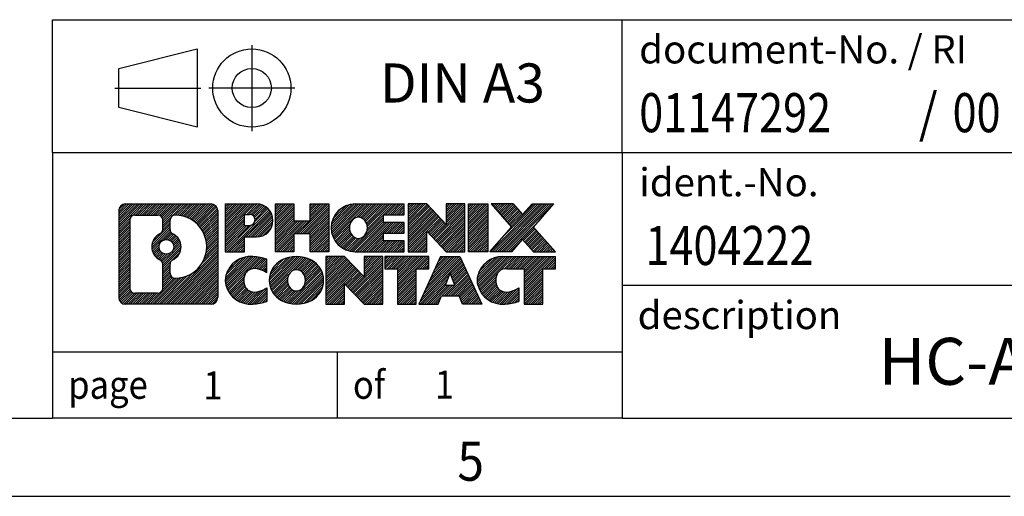
# Model space of a CAD drawing. Units: millimetres. Extents: x -1170 to -750, y -1207 to -910.
# Drawn here: x -887 to -824, y -1207 to -1176 of the extents above; entities that cross this region are included whole.
import ezdxf

# ---------------------------------------------------------------- set-up
doc = ezdxf.new("R2010")
doc.units = ezdxf.units.MM
doc.linetypes.add('DOT_CENTER', pattern=[14, 12, -1, 0, -1])
doc.linetypes.add('PHANTOM', pattern=[13, 10, -1, 0, -1, 0, -1])
doc.layers.add('1', color=7, linetype='Continuous')
doc.styles.add('CONVERTER_11', font='txt.shx', dxfattribs={"width": 0.9})
doc.styles.add('CONVERTER_12', font='txt.shx', dxfattribs={"width": 0.81})
doc.styles.add('CONVERTER_14', font='txt.shx', dxfattribs={"width": 0.855})
pattern_1 = [(45, (62.7811309658083, -72.3161373035813), (-0.1414213562373095, 0), [])]

# ---------------------------------------------------------------- blocks, each defined once
blk = doc.blocks.new('_rahmen', base_point=(-755.4914835318837, -1206.779793673025))
at = {"layer": '1', "linetype": 'Continuous'}
h = blk.add_hatch(dxfattribs=at)
h.set_pattern_fill('CUSTOM20', color=2, scale=0.1, angle=45, pattern_type=2)
h.set_pattern_definition(pattern_1)
edge = h.paths.add_edge_path()
edge.add_line((-874.4778318505876, -1188.497538288426), (-874.4778318505876, -1194.062049057626))
edge.add_arc((-874.9020764659714, -1194.062049057626), 0.4242446153830315, 270, 360, ccw=False)
edge.add_line((-874.9020764659714, -1194.486293673009), (-880.3753885566883, -1194.486293673009))
edge.add_arc((-880.3753885566883, -1194.062049057626), 0.4242446153828041, 180, 270, ccw=False)
edge.add_line((-880.7996331720711, -1194.062049057626), (-880.7996331720711, -1188.497538288426))
edge.add_arc((-880.3753885566883, -1188.497538288426), 0.4242446153841684, 90, 180, ccw=False)
edge.add_line((-880.3753885566883, -1188.073293673042), (-874.9020764659714, -1188.073293673042))
edge.add_arc((-874.9020764659714, -1188.497538288426), 0.4242446153838273, 0, 90, ccw=False)
edge = h.paths.add_edge_path(flags=16)
edge.add_arc((-879.7814938799418, -1193.458021194376), 0.3157169230756836, 180, 270)
edge.add_line((-879.7814938799418, -1193.773738117452), (-878.3056606189323, -1193.773738117452))
edge.add_arc((-878.3056606189323, -1193.458021194376), 0.3157169230760246, 270, 360)
edge.add_line((-877.9899436958556, -1193.458021194376), (-877.9899436958556, -1191.927250262844))
edge.add_arc((-878.3056606189323, -1191.927250262844), 0.3157169230767067, 0, 64.80558935145478)
edge.add_arc((-877.7830761713573, -1190.816420516781), 0.9118975235569354, 115.19441064854229, 244.80558935149412, ccw=False)
edge.add_arc((-878.3056606189323, -1189.705590770719), 0.3157169230765287, 295.1944106485277, 360)
edge.add_line((-877.9899436958556, -1189.705590770719), (-877.9899436958556, -1189.101566151658))
edge.add_arc((-878.3056606189323, -1189.101566151658), 0.3157169230767067, 0, 90)
edge.add_line((-878.3056606189323, -1188.785849228582), (-879.7814938799418, -1188.785849228582))
edge.add_arc((-879.7814938799418, -1189.101566151658), 0.3157169230760246, 90, 180)
edge.add_line((-880.0972108030174, -1189.101566151658), (-880.0972108030174, -1193.458021194376))
edge = h.paths.add_edge_path(flags=16)
edge.add_arc((-877.20594519341, -1191.92556211675), 0.3157169230768018, 115.3740086783344, 180)
edge.add_line((-877.5216621164868, -1191.92556211675), (-877.5216621164868, -1192.507413523445))
edge.add_arc((-877.20594519341, -1192.507413523445), 0.3157169230768204, 180, 269.8110329574179)
edge.add_arc((-877.2003290581, -1190.804578575875), 2.018561131934062, 269.8110329575811, 450.188967042419)
edge.add_arc((-877.20594519341, -1189.101743628307), 0.3157169230771517, 90.18896704258138, 180)
edge.add_line((-877.5216621164868, -1189.101743628307), (-877.5216621164868, -1189.707278916813))
edge.add_arc((-877.20594519341, -1189.707278916813), 0.3157169230768204, 180, 244.6259913216833)
edge.add_arc((-877.731987891498, -1190.816420516781), 0.9118481501447658, -64.62599132182868, 64.62599132179201, ccw=False)
edge = h.paths.add_edge_path(flags=16)
edge.add_arc((-877.7558029061707, -1190.816420516781), 0.4709789327785074, 0, 360)
h = blk.add_hatch(dxfattribs=at)
h.set_pattern_fill('CUSTOM21', color=2, scale=0.1, angle=45, pattern_type=2)
h.set_pattern_definition(pattern_1)
edge = h.paths.add_edge_path()
edge.add_line((-874.4778318505876, -1188.497538288426), (-874.4778318505876, -1194.062049057626))
edge.add_arc((-874.9020764659714, -1194.062049057626), 0.4242446153830315, 270, 360, ccw=False)
edge.add_line((-874.9020764659714, -1194.486293673009), (-880.3753885566883, -1194.486293673009))
edge.add_arc((-880.3753885566883, -1194.062049057626), 0.4242446153828041, 180, 270, ccw=False)
edge.add_line((-880.7996331720711, -1194.062049057626), (-880.7996331720711, -1188.497538288426))
edge.add_arc((-880.3753885566883, -1188.497538288426), 0.4242446153841684, 90, 180, ccw=False)
edge.add_line((-880.3753885566883, -1188.073293673042), (-874.9020764659714, -1188.073293673042))
edge.add_arc((-874.9020764659714, -1188.497538288426), 0.4242446153838273, 0, 90, ccw=False)
edge = h.paths.add_edge_path(flags=16)
edge.add_arc((-879.7814938799418, -1193.458021194376), 0.3157169230756836, 180, 270)
edge.add_line((-879.7814938799418, -1193.773738117452), (-878.3056606189323, -1193.773738117452))
edge.add_arc((-878.3056606189323, -1193.458021194376), 0.3157169230760246, 270, 360)
edge.add_line((-877.9899436958556, -1193.458021194376), (-877.9899436958556, -1191.927250262844))
edge.add_arc((-878.3056606189323, -1191.927250262844), 0.3157169230767067, 0, 64.80558935145478)
edge.add_arc((-877.7830761713573, -1190.816420516781), 0.9118975235569354, 115.19441064854229, 244.80558935149412, ccw=False)
edge.add_arc((-878.3056606189323, -1189.705590770719), 0.3157169230765287, 295.1944106485277, 360)
edge.add_line((-877.9899436958556, -1189.705590770719), (-877.9899436958556, -1189.101566151658))
edge.add_arc((-878.3056606189323, -1189.101566151658), 0.3157169230767067, 0, 90)
edge.add_line((-878.3056606189323, -1188.785849228582), (-879.7814938799418, -1188.785849228582))
edge.add_arc((-879.7814938799418, -1189.101566151658), 0.3157169230760246, 90, 180)
edge.add_line((-880.0972108030174, -1189.101566151658), (-880.0972108030174, -1193.458021194376))
edge = h.paths.add_edge_path(flags=16)
edge.add_arc((-877.20594519341, -1191.92556211675), 0.3157169230768018, 115.3740086783344, 180)
edge.add_line((-877.5216621164868, -1191.92556211675), (-877.5216621164868, -1192.507413523445))
edge.add_arc((-877.20594519341, -1192.507413523445), 0.3157169230768204, 180, 269.8110329574179)
edge.add_arc((-877.2003290581, -1190.804578575875), 2.018561131934062, 269.8110329575811, 450.188967042419)
edge.add_arc((-877.20594519341, -1189.101743628307), 0.3157169230771517, 90.18896704258138, 180)
edge.add_line((-877.5216621164868, -1189.101743628307), (-877.5216621164868, -1189.707278916813))
edge.add_arc((-877.20594519341, -1189.707278916813), 0.3157169230768204, 180, 244.6259913216833)
edge.add_arc((-877.731987891498, -1190.816420516781), 0.9118481501447658, -64.62599132182868, 64.62599132179201, ccw=False)
edge = h.paths.add_edge_path(flags=16)
edge.add_arc((-877.7558029061707, -1190.816420516781), 0.4709789327785074, 0, 360)
h = blk.add_hatch(dxfattribs=at)
h.set_pattern_fill('CUSTOM14', color=2, scale=0.1, angle=45, pattern_type=2)
h.set_pattern_definition(pattern_1)
edge = h.paths.add_edge_path()
edge.add_line((-872.0014427716864, -1190.184024955691), (-872.7602103594668, -1190.184024955691))
edge.add_line((-872.7602103594668, -1190.184024955691), (-872.7602103594668, -1191.127103196835))
edge.add_line((-872.7602103594668, -1191.127103196835), (-874.0007147697207, -1191.127103196835))
edge.add_line((-874.0007147697207, -1191.127103196835), (-874.0007147697207, -1188.073293673024))
edge.add_line((-874.0007147697207, -1188.073293673024), (-872.0014427716864, -1188.073293673024))
edge.add_arc((-872.0014427716864, -1189.128659314357), 1.055365641333992, -90, 90, ccw=False)
edge = h.paths.add_edge_path(flags=16)
edge.add_arc((-872.4429152979247, -1189.089263343135), 0.3528638246709761, 270, 450)
edge.add_line((-872.4429152979247, -1188.736399518464), (-872.7602103594668, -1188.736399518464))
edge.add_line((-872.7602103594668, -1188.736399518464), (-872.7602103594668, -1189.442127167806))
edge.add_line((-872.7602103594668, -1189.442127167806), (-872.4429152979247, -1189.442127167806))
h = blk.add_hatch(dxfattribs=at)
h.set_pattern_fill('CUSTOM15', color=2, scale=0.1, angle=45, pattern_type=2)
h.set_pattern_definition(pattern_1)
edge = h.paths.add_edge_path()
edge.add_line((-872.0014427716864, -1190.184024955691), (-872.7602103594668, -1190.184024955691))
edge.add_line((-872.7602103594668, -1190.184024955691), (-872.7602103594668, -1191.127103196835))
edge.add_line((-872.7602103594668, -1191.127103196835), (-874.0007147697207, -1191.127103196835))
edge.add_line((-874.0007147697207, -1191.127103196835), (-874.0007147697207, -1188.073293673024))
edge.add_line((-874.0007147697207, -1188.073293673024), (-872.0014427716864, -1188.073293673024))
edge.add_arc((-872.0014427716864, -1189.128659314357), 1.055365641333992, -90, 90, ccw=False)
edge = h.paths.add_edge_path(flags=16)
edge.add_arc((-872.4429152979247, -1189.089263343135), 0.3528638246709761, 270, 450)
edge.add_line((-872.4429152979247, -1188.736399518464), (-872.7602103594668, -1188.736399518464))
edge.add_line((-872.7602103594668, -1188.736399518464), (-872.7602103594668, -1189.442127167806))
edge.add_line((-872.7602103594668, -1189.442127167806), (-872.4429152979247, -1189.442127167806))
h = blk.add_hatch(dxfattribs=at)
h.set_pattern_fill('CUSTOM0', color=2, scale=0.1, angle=45, pattern_type=2)
h.set_pattern_definition(pattern_1)
h.paths.add_polyline_path([(-867.3687873456726, -1191.127103196835), (-868.561580047839, -1191.127103196835), (-868.561580047839, -1189.992831087991), (-869.6112376257464, -1189.992831087991), (-869.6112376257464, -1191.127103196835), (-870.804030327913, -1191.127103196835), (-870.804030327913, -1188.073293673024), (-869.6112376257464, -1188.073293673024), (-869.6112376257464, -1189.142127006358), (-868.561580047839, -1189.142127006358), (-868.561580047839, -1188.073293673024), (-867.3687873456726, -1188.073293673024)])
h = blk.add_hatch(dxfattribs=at)
h.set_pattern_fill('CUSTOM1', color=2, scale=0.1, angle=45, pattern_type=2)
h.set_pattern_definition(pattern_1)
h.paths.add_polyline_path([(-867.3687873456726, -1191.127103196835), (-868.561580047839, -1191.127103196835), (-868.561580047839, -1189.992831087991), (-869.6112376257464, -1189.992831087991), (-869.6112376257464, -1191.127103196835), (-870.804030327913, -1191.127103196835), (-870.804030327913, -1188.073293673024), (-869.6112376257464, -1188.073293673024), (-869.6112376257464, -1189.142127006358), (-868.561580047839, -1189.142127006358), (-868.561580047839, -1188.073293673024), (-867.3687873456726, -1188.073293673024)])
h = blk.add_hatch(dxfattribs=at)
h.set_pattern_fill('CUSTOM18', color=2, scale=0.1, angle=45, pattern_type=2)
h.set_pattern_definition(pattern_1)
edge = h.paths.add_edge_path()
edge.add_line((-862.549904828918, -1188.771307278467), (-863.8858326553457, -1188.771307278467))
edge.add_line((-863.8858326553457, -1188.771307278467), (-863.8858326553457, -1189.251191632208))
edge.add_line((-863.8858326553457, -1189.251191632208), (-862.549904828918, -1189.251191632208))
edge.add_line((-862.549904828918, -1189.251191632208), (-862.549904828918, -1189.949205237651))
edge.add_line((-862.549904828918, -1189.949205237651), (-863.8858326553457, -1189.949205237651))
edge.add_line((-863.8858326553457, -1189.949205237651), (-863.8858326553457, -1190.429089591392))
edge.add_line((-863.8858326553457, -1190.429089591392), (-862.549904828918, -1190.429089591392))
edge.add_line((-862.549904828918, -1190.429089591392), (-862.549904828918, -1191.127103196835))
edge.add_line((-862.549904828918, -1191.127103196835), (-865.700224552699, -1191.127103196835))
edge.add_arc((-865.700224552699, -1189.60019843493), 1.526904761906053, 90, 270, ccw=False)
edge.add_line((-865.700224552699, -1188.073293673024), (-862.549904828918, -1188.073293673024))
edge.add_line((-862.549904828918, -1188.073293673024), (-862.549904828918, -1188.771307278467))
edge = h.paths.add_edge_path(flags=16)
edge.add_arc((-865.4839525425338, -1189.443467256809), 0.5179085730131915, 38.12041979711647, 141.8795802028913)
edge.add_arc((-865.2842125061875, -1189.60019843493), 0.7717997786797746, 141.879580202841, 218.1204197970926)
edge.add_arc((-865.4839525425338, -1189.75692961305), 0.5179085730131405, 218.1204197970889, 321.8795802029033)
edge.add_arc((-865.6836925788799, -1189.60019843493), 0.7717997786788939, 321.879580202897, 398.1204197971695)
h = blk.add_hatch(dxfattribs=at)
h.set_pattern_fill('CUSTOM19', color=2, scale=0.1, angle=45, pattern_type=2)
h.set_pattern_definition(pattern_1)
edge = h.paths.add_edge_path()
edge.add_line((-862.549904828918, -1188.771307278467), (-863.8858326553457, -1188.771307278467))
edge.add_line((-863.8858326553457, -1188.771307278467), (-863.8858326553457, -1189.251191632208))
edge.add_line((-863.8858326553457, -1189.251191632208), (-862.549904828918, -1189.251191632208))
edge.add_line((-862.549904828918, -1189.251191632208), (-862.549904828918, -1189.949205237651))
edge.add_line((-862.549904828918, -1189.949205237651), (-863.8858326553457, -1189.949205237651))
edge.add_line((-863.8858326553457, -1189.949205237651), (-863.8858326553457, -1190.429089591392))
edge.add_line((-863.8858326553457, -1190.429089591392), (-862.549904828918, -1190.429089591392))
edge.add_line((-862.549904828918, -1190.429089591392), (-862.549904828918, -1191.127103196835))
edge.add_line((-862.549904828918, -1191.127103196835), (-865.700224552699, -1191.127103196835))
edge.add_arc((-865.700224552699, -1189.60019843493), 1.526904761906053, 90, 270, ccw=False)
edge.add_line((-865.700224552699, -1188.073293673024), (-862.549904828918, -1188.073293673024))
edge.add_line((-862.549904828918, -1188.073293673024), (-862.549904828918, -1188.771307278467))
edge = h.paths.add_edge_path(flags=16)
edge.add_arc((-865.4839525425338, -1189.443467256809), 0.5179085730131915, 38.12041979711647, 141.8795802028913)
edge.add_arc((-865.2842125061875, -1189.60019843493), 0.7717997786797746, 141.879580202841, 218.1204197970926)
edge.add_arc((-865.4839525425338, -1189.75692961305), 0.5179085730131405, 218.1204197970889, 321.8795802029033)
edge.add_arc((-865.6836925788799, -1189.60019843493), 0.7717997786788939, 321.879580202897, 398.1204197971695)
h = blk.add_hatch(dxfattribs=at)
h.set_pattern_fill('CUSTOM4', color=2, scale=0.1, angle=45, pattern_type=2)
h.set_pattern_definition(pattern_1)
h.paths.add_polyline_path([(-859.8780491760646, -1189.382069183229), (-861.1185535863186, -1188.073293673024), (-862.3113462884851, -1188.073293673024), (-862.3113462884851, -1191.127103196835), (-861.1185535863186, -1191.127103196835), (-861.1185535863186, -1189.81832768663), (-859.8780491760646, -1191.127103196835), (-858.6852564738979, -1191.127103196835), (-858.6852564738979, -1188.073293673024), (-859.8780491760646, -1188.073293673024)])
h = blk.add_hatch(dxfattribs=at)
h.set_pattern_fill('CUSTOM5', color=2, scale=0.1, angle=45, pattern_type=2)
h.set_pattern_definition(pattern_1)
h.paths.add_polyline_path([(-859.8780491760646, -1189.382069183229), (-861.1185535863186, -1188.073293673024), (-862.3113462884851, -1188.073293673024), (-862.3113462884851, -1191.127103196835), (-861.1185535863186, -1191.127103196835), (-861.1185535863186, -1189.81832768663), (-859.8780491760646, -1191.127103196835), (-858.6852564738979, -1191.127103196835), (-858.6852564738979, -1188.073293673024), (-859.8780491760646, -1188.073293673024)])
h = blk.add_hatch(dxfattribs=at)
h.set_pattern_fill('CUSTOM10', color=2, scale=0.1, angle=45, pattern_type=2)
h.set_pattern_definition(pattern_1)
h.paths.add_polyline_path([(-857.2061935232111, -1191.127103196835), (-858.4466979334641, -1191.127103196835), (-858.4466979334641, -1188.073293673024), (-857.2061935232111, -1188.073293673024)])
h = blk.add_hatch(dxfattribs=at)
h.set_pattern_fill('CUSTOM11', color=2, scale=0.1, angle=45, pattern_type=2)
h.set_pattern_definition(pattern_1)
h.paths.add_polyline_path([(-857.2061935232111, -1191.127103196835), (-858.4466979334641, -1191.127103196835), (-858.4466979334641, -1188.073293673024), (-857.2061935232111, -1188.073293673024)])
h = blk.add_hatch(dxfattribs=at)
h.set_pattern_fill('CUSTOM12', color=2, scale=0.1, angle=45, pattern_type=2)
h.set_pattern_definition(pattern_1)
h.paths.add_polyline_path([(-852.9837073575403, -1188.073293673024), (-854.2862369883069, -1189.54624420306), (-852.8882839413666, -1191.127103196835), (-854.2910081591149, -1191.127103196835), (-854.9875990971804, -1190.339371411541), (-855.6841900352462, -1191.127103196835), (-857.0869142529942, -1191.127103196835), (-855.6889612060539, -1189.54624420306), (-856.9914908368214, -1188.073293673024), (-855.5887666190722, -1188.073293673024), (-854.9875990971804, -1188.753116994579), (-854.3864315752876, -1188.073293673024)])
h = blk.add_hatch(dxfattribs=at)
h.set_pattern_fill('CUSTOM13', color=2, scale=0.1, angle=45, pattern_type=2)
h.set_pattern_definition(pattern_1)
h.paths.add_polyline_path([(-852.9837073575403, -1188.073293673024), (-854.2862369883069, -1189.54624420306), (-852.8882839413666, -1191.127103196835), (-854.2910081591149, -1191.127103196835), (-854.9875990971804, -1190.339371411541), (-855.6841900352462, -1191.127103196835), (-857.0869142529942, -1191.127103196835), (-855.6889612060539, -1189.54624420306), (-856.9914908368214, -1188.073293673024), (-855.5887666190722, -1188.073293673024), (-854.9875990971804, -1188.753116994579), (-854.3864315752876, -1188.073293673024)])
h = blk.add_hatch(dxfattribs=at)
h.set_pattern_fill('CUSTOM24', color=2, scale=0.1, angle=45, pattern_type=2)
h.set_pattern_definition(pattern_1)
edge = h.paths.add_edge_path()
edge.add_arc((-872.3759309392481, -1193.072179273139), 1.639695123941346, 84.84185523036899, 164.9381082228913)
edge.add_arc((-872.795058782711, -1192.959388911104), 1.205656168390927, 164.9381082228846, 195.0618917770632)
edge.add_arc((-872.3759309392481, -1192.846598549069), 1.639695123939357, 195.0618917770703, 275.1581447696346)
edge.add_arc((-872.664787033984, -1189.646707965847), 4.852596863498839, 275.1581447696232, 285.9799912583526)
edge.add_line((-871.3288591168662, -1194.311790271648), (-871.3288591168662, -1193.439273264845))
edge.add_arc((-872.5069141588913, -1191.548922545695), 2.227384008972647, 288.4480761181374, 301.9309089499615, ccw=False)
edge.add_arc((-872.0887464252303, -1192.802468321732), 0.9059297849846808, 246.6277221118606, 288.44807611815565, ccw=False)
edge.add_arc((-872.2451864579324, -1193.164460340443), 0.5115800601945569, 208.5214732576381, 246.6277221117773, ccw=False)
edge.add_arc((-871.867829199852, -1192.959388911104), 0.9410597353335216, 151.4785267422442, 208.521473257695, ccw=False)
edge.add_arc((-872.2451864579324, -1192.754317481765), 0.5115800601951536, 113.37227788818231, 151.4785267422724, ccw=False)
edge.add_arc((-872.0887464252303, -1193.116309500475), 0.9059297849847118, 71.5519238818444, 113.3722778881394, ccw=False)
edge.add_arc((-872.5069141588913, -1194.369855276512), 2.227384008973766, 58.06909105003848, 71.55192388186259, ccw=False)
edge.add_line((-871.3288591168662, -1192.479504557362), (-871.3288591168662, -1191.606987550559))
edge.add_arc((-872.664787033984, -1196.27206985636), 4.852596863498158, 74.02000874164733, 84.84185523037705)
h = blk.add_hatch(dxfattribs=at)
h.set_pattern_fill('CUSTOM25', color=2, scale=0.1, angle=45, pattern_type=2)
h.set_pattern_definition(pattern_1)
edge = h.paths.add_edge_path()
edge.add_arc((-872.3759309392481, -1193.072179273139), 1.639695123941346, 84.84185523036899, 164.9381082228913)
edge.add_arc((-872.795058782711, -1192.959388911104), 1.205656168390927, 164.9381082228846, 195.0618917770632)
edge.add_arc((-872.3759309392481, -1192.846598549069), 1.639695123939357, 195.0618917770703, 275.1581447696346)
edge.add_arc((-872.664787033984, -1189.646707965847), 4.852596863498839, 275.1581447696232, 285.9799912583526)
edge.add_line((-871.3288591168662, -1194.311790271648), (-871.3288591168662, -1193.439273264845))
edge.add_arc((-872.5069141588913, -1191.548922545695), 2.227384008972647, 288.4480761181374, 301.9309089499615, ccw=False)
edge.add_arc((-872.0887464252303, -1192.802468321732), 0.9059297849846808, 246.6277221118606, 288.44807611815565, ccw=False)
edge.add_arc((-872.2451864579324, -1193.164460340443), 0.5115800601945569, 208.5214732576381, 246.6277221117773, ccw=False)
edge.add_arc((-871.867829199852, -1192.959388911104), 0.9410597353335216, 151.4785267422442, 208.521473257695, ccw=False)
edge.add_arc((-872.2451864579324, -1192.754317481765), 0.5115800601951536, 113.37227788818231, 151.4785267422724, ccw=False)
edge.add_arc((-872.0887464252303, -1193.116309500475), 0.9059297849847118, 71.5519238818444, 113.3722778881394, ccw=False)
edge.add_arc((-872.5069141588913, -1194.369855276512), 2.227384008973766, 58.06909105003848, 71.55192388186259, ccw=False)
edge.add_line((-871.3288591168662, -1192.479504557362), (-871.3288591168662, -1191.606987550559))
edge.add_arc((-872.664787033984, -1196.27206985636), 4.852596863498158, 74.02000874164733, 84.84185523037705)
h = blk.add_hatch(dxfattribs=at)
h.set_pattern_fill('CUSTOM16', color=2, scale=0.1, angle=45, pattern_type=2)
h.set_pattern_definition(pattern_1)
edge = h.paths.add_edge_path()
edge.add_arc((-869.4449000233272, -1193.497963921407), 2.065479772209248, 62.45185182431621, 117.5481481756586)
edge.add_arc((-869.7258399151606, -1192.959388911104), 1.458034083651995, 117.5481481756546, 242.4518518243247)
edge.add_arc((-869.4449000233272, -1192.420813900801), 2.065479772207767, 242.4518518243267, 297.5481481756984)
edge.add_arc((-869.163960131494, -1192.959388911104), 1.458034083651513, 297.5481481757149, 422.4518518243058)
edge = h.paths.add_edge_path(flags=16)
edge.add_arc((-869.6446400596736, -1192.959388911104), 0.7717997786795957, 321.8795802028306, 398.1204197971695)
edge.add_arc((-869.4449000233272, -1192.802657732983), 0.5179085730130126, 38.120419797132, 141.8795802028913)
edge.add_arc((-869.2451599869812, -1192.959388911104), 0.7717997786795957, 141.8795802028306, 218.1204197971694)
edge.add_arc((-869.4449000233272, -1193.116120089224), 0.5179085730138424, 218.1204197971879, 321.8795802027889)
h = blk.add_hatch(dxfattribs=at)
h.set_pattern_fill('CUSTOM17', color=2, scale=0.1, angle=45, pattern_type=2)
h.set_pattern_definition(pattern_1)
edge = h.paths.add_edge_path()
edge.add_arc((-869.4449000233272, -1193.497963921407), 2.065479772209248, 62.45185182431621, 117.5481481756586)
edge.add_arc((-869.7258399151606, -1192.959388911104), 1.458034083651995, 117.5481481756546, 242.4518518243247)
edge.add_arc((-869.4449000233272, -1192.420813900801), 2.065479772207767, 242.4518518243267, 297.5481481756984)
edge.add_arc((-869.163960131494, -1192.959388911104), 1.458034083651513, 297.5481481757149, 422.4518518243058)
edge = h.paths.add_edge_path(flags=16)
edge.add_arc((-869.6446400596736, -1192.959388911104), 0.7717997786795957, 321.8795802028306, 398.1204197971695)
edge.add_arc((-869.4449000233272, -1192.802657732983), 0.5179085730130126, 38.120419797132, 141.8795802028913)
edge.add_arc((-869.2451599869812, -1192.959388911104), 0.7717997786795957, 141.8795802028306, 218.1204197971694)
edge.add_arc((-869.4449000233272, -1193.116120089224), 0.5179085730138424, 218.1204197971879, 321.8795802027889)
h = blk.add_hatch(dxfattribs=at)
h.set_pattern_fill('CUSTOM2', color=2, scale=0.1, angle=45, pattern_type=2)
h.set_pattern_definition(pattern_1)
h.paths.add_polyline_path([(-865.1264879964842, -1192.741259659403), (-866.3669924067372, -1191.432484149198), (-867.5597851089047, -1191.432484149198), (-867.5597851089047, -1194.486293673009), (-866.3669924067372, -1194.486293673009), (-866.3669924067372, -1193.177518162805), (-865.1264879964842, -1194.486293673009), (-863.9336952943179, -1194.486293673009), (-863.9336952943179, -1191.432484149198), (-865.1264879964842, -1191.432484149198)])
h = blk.add_hatch(dxfattribs=at)
h.set_pattern_fill('CUSTOM3', color=2, scale=0.1, angle=45, pattern_type=2)
h.set_pattern_definition(pattern_1)
h.paths.add_polyline_path([(-865.1264879964842, -1192.741259659403), (-866.3669924067372, -1191.432484149198), (-867.5597851089047, -1191.432484149198), (-867.5597851089047, -1194.486293673009), (-866.3669924067372, -1194.486293673009), (-866.3669924067372, -1193.177518162805), (-865.1264879964842, -1194.486293673009), (-863.9336952943179, -1194.486293673009), (-863.9336952943179, -1191.432484149198), (-865.1264879964842, -1191.432484149198)])
h = blk.add_hatch(dxfattribs=at)
h.set_pattern_fill('CUSTOM6', color=2, scale=0.1, angle=45, pattern_type=2)
h.set_pattern_definition(pattern_1)
h.paths.add_polyline_path([(-860.975569392944, -1191.432484149198), (-863.7905601700577, -1191.432484149198), (-863.7905601700577, -1192.217749455322), (-862.9794611325831, -1192.217749455322), (-862.9794611325831, -1194.486293673009), (-861.7866684304166, -1194.486293673009), (-861.7866684304166, -1192.217749455322), (-860.975569392944, -1192.217749455322)])
h = blk.add_hatch(dxfattribs=at)
h.set_pattern_fill('CUSTOM7', color=2, scale=0.1, angle=45, pattern_type=2)
h.set_pattern_definition(pattern_1)
h.paths.add_polyline_path([(-860.975569392944, -1191.432484149198), (-863.7905601700577, -1191.432484149198), (-863.7905601700577, -1192.217749455322), (-862.9794611325831, -1192.217749455322), (-862.9794611325831, -1194.486293673009), (-861.7866684304166, -1194.486293673009), (-861.7866684304166, -1192.217749455322), (-860.975569392944, -1192.217749455322)])
h = blk.add_hatch(dxfattribs=at)
h.set_pattern_fill('CUSTOM8', color=2, scale=0.1, angle=45, pattern_type=2)
h.set_pattern_definition(pattern_1)
h.paths.add_polyline_path([(-858.837141936997, -1194.486293673009), (-859.0486219904728, -1193.945333128791), (-860.1810635671468, -1193.945333128791), (-860.3925436206225, -1194.486293673009), (-861.6330480308754, -1194.486293673009), (-860.2350949839363, -1191.432484149198), (-858.9945905736834, -1191.432484149198), (-857.5966375267432, -1194.486293673009)])
h.paths.add_polyline_path([(-859.9150080160016, -1193.264769863485), (-859.6148427788094, -1192.496954897498), (-859.3146775416192, -1193.264769863485)], flags=16)
h = blk.add_hatch(dxfattribs=at)
h.set_pattern_fill('CUSTOM9', color=2, scale=0.1, angle=45, pattern_type=2)
h.set_pattern_definition(pattern_1)
h.paths.add_polyline_path([(-858.837141936997, -1194.486293673009), (-859.0486219904728, -1193.945333128791), (-860.1810635671468, -1193.945333128791), (-860.3925436206225, -1194.486293673009), (-861.6330480308754, -1194.486293673009), (-860.2350949839363, -1191.432484149198), (-858.9945905736834, -1191.432484149198), (-857.5966375267432, -1194.486293673009)])
h.paths.add_polyline_path([(-859.9150080160016, -1193.264769863485), (-859.6148427788094, -1192.496954897498), (-859.3146775416192, -1193.264769863485)], flags=16)
h = blk.add_hatch(dxfattribs=at)
h.set_pattern_fill('CUSTOM22', color=2, scale=0.1, angle=45, pattern_type=2)
h.set_pattern_definition(pattern_1)
edge = h.paths.add_edge_path()
edge.add_line((-852.8882839413666, -1192.217749455322), (-853.69938297884, -1192.217749455322))
edge.add_line((-853.69938297884, -1192.217749455322), (-853.69938297884, -1194.486293673009))
edge.add_line((-853.69938297884, -1194.486293673009), (-854.8921756810078, -1194.486293673009))
edge.add_line((-854.8921756810078, -1194.486293673009), (-854.8921756810078, -1192.217749455322))
edge.add_line((-854.8921756810078, -1192.217749455322), (-855.9958149805758, -1192.217749455322))
edge.add_arc((-855.9958149805758, -1193.172272462148), 0.9545230068258661, 90, 109.337143219422)
edge.add_arc((-856.1424849786795, -1192.754317481765), 0.5115800601946194, 109.3371432194738, 151.4785267424451)
edge.add_arc((-855.765127720598, -1192.959388911104), 0.9410597353349766, 151.4785267423711, 208.5214732576775)
edge.add_arc((-856.1424849786795, -1193.164460340443), 0.5115800601959901, 208.5214732576668, 246.627722111789)
edge.add_arc((-855.9860449459763, -1192.802468321732), 0.9059297849850417, 246.6277221118078, 288.4480761180692)
edge.add_arc((-856.4042126796384, -1191.548922545696), 2.227384008972396, 288.4480761181364, 301.9309089499398)
edge.add_line((-855.2261576376144, -1193.439273264846), (-855.2261576376144, -1194.311790271649))
edge.add_arc((-856.5620855547311, -1189.646707965847), 4.852596863498941, 275.1581447696366, 285.9799912583368, ccw=False)
edge.add_arc((-856.2732294599953, -1192.846598549069), 1.639695123940421, 195.0618917771015, 275.15814476967813, ccw=False)
edge.add_arc((-856.6923573034569, -1192.959388911104), 1.205656168392903, 164.9381082229099, 195.0618917770901, ccw=False)
edge.add_arc((-856.2732294599953, -1193.072179273139), 1.63969512394101, 90, 164.9381082228985, ccw=False)
edge.add_line((-856.2732294599953, -1191.432484149198), (-852.8882839413666, -1191.432484149198))
edge.add_line((-852.8882839413666, -1191.432484149198), (-852.8882839413666, -1192.217749455322))
h = blk.add_hatch(dxfattribs=at)
h.set_pattern_fill('CUSTOM23', color=2, scale=0.1, angle=45, pattern_type=2)
h.set_pattern_definition(pattern_1)
edge = h.paths.add_edge_path()
edge.add_line((-852.8882839413666, -1192.217749455322), (-853.69938297884, -1192.217749455322))
edge.add_line((-853.69938297884, -1192.217749455322), (-853.69938297884, -1194.486293673009))
edge.add_line((-853.69938297884, -1194.486293673009), (-854.8921756810078, -1194.486293673009))
edge.add_line((-854.8921756810078, -1194.486293673009), (-854.8921756810078, -1192.217749455322))
edge.add_line((-854.8921756810078, -1192.217749455322), (-855.9958149805758, -1192.217749455322))
edge.add_arc((-855.9958149805758, -1193.172272462148), 0.9545230068258661, 90, 109.337143219422)
edge.add_arc((-856.1424849786795, -1192.754317481765), 0.5115800601946194, 109.3371432194738, 151.4785267424451)
edge.add_arc((-855.765127720598, -1192.959388911104), 0.9410597353349766, 151.4785267423711, 208.5214732576775)
edge.add_arc((-856.1424849786795, -1193.164460340443), 0.5115800601959901, 208.5214732576668, 246.627722111789)
edge.add_arc((-855.9860449459763, -1192.802468321732), 0.9059297849850417, 246.6277221118078, 288.4480761180692)
edge.add_arc((-856.4042126796384, -1191.548922545696), 2.227384008972396, 288.4480761181364, 301.9309089499398)
edge.add_line((-855.2261576376144, -1193.439273264846), (-855.2261576376144, -1194.311790271649))
edge.add_arc((-856.5620855547311, -1189.646707965847), 4.852596863498941, 275.1581447696366, 285.9799912583368, ccw=False)
edge.add_arc((-856.2732294599953, -1192.846598549069), 1.639695123940421, 195.0618917771015, 275.15814476967813, ccw=False)
edge.add_arc((-856.6923573034569, -1192.959388911104), 1.205656168392903, 164.9381082229099, 195.0618917770901, ccw=False)
edge.add_arc((-856.2732294599953, -1193.072179273139), 1.63969512394101, 90, 164.9381082228985, ccw=False)
edge.add_line((-856.2732294599953, -1191.432484149198), (-852.8882839413666, -1191.432484149198))
edge.add_line((-852.8882839413666, -1191.432484149198), (-852.8882839413666, -1192.217749455322))
at = {"color": 2, "linetype": 'Continuous'}
for p, q in [((-880.3753885566883, -1188.073293673042), (-874.9020764659714, -1188.073293673042)), ((-874.0007147697207, -1188.073293673024), (-874.0007147697207, -1191.127103196835)), ((-874.0007147697207, -1188.073293673024), (-872.0014427716864, -1188.073293673024)), ((-870.804030327913, -1188.073293673024), (-869.6112376257464, -1188.073293673024)), ((-870.804030327913, -1188.073293673024), (-870.804030327913, -1191.127103196835)), ((-869.6112376257464, -1188.073293673024), (-869.6112376257464, -1189.142127006358)), ((-868.561580047839, -1188.073293673024), (-867.3687873456726, -1188.073293673024)), ((-868.561580047839, -1189.142127006358), (-868.561580047839, -1188.073293673024)), ((-867.3687873456726, -1188.073293673024), (-867.3687873456726, -1191.127103196835)), ((-865.700224552699, -1188.073293673024), (-862.549904828918, -1188.073293673024)), ((-862.549904828918, -1188.771307278467), (-862.549904828918, -1188.073293673024)), ((-862.3113462884851, -1188.073293673024), (-862.3113462884851, -1191.127103196835)), ((-861.1185535863186, -1188.073293673024), (-862.3113462884851, -1188.073293673024)), ((-859.8780491760646, -1189.382069183229), (-861.1185535863186, -1188.073293673024)), ((-859.8780491760646, -1188.073293673024), (-859.8780491760646, -1189.382069183229)), ((-858.6852564738979, -1188.073293673024), (-859.8780491760646, -1188.073293673024)), ((-858.6852564738979, -1191.127103196835), (-858.6852564738979, -1188.073293673024)), ((-858.4466979334641, -1188.073293673024), (-857.2061935232111, -1188.073293673024)), ((-858.4466979334641, -1191.127103196835), (-858.4466979334641, -1188.073293673024)), ((-857.2061935232111, -1188.073293673024), (-857.2061935232111, -1191.127103196835)), ((-855.5887666190722, -1188.073293673024), (-856.9914908368214, -1188.073293673024)), ((-856.9914908368214, -1188.073293673024), (-855.6889612060539, -1189.54624420306)), ((-855.5887666190722, -1188.073293673024), (-854.9875990971804, -1188.753116994579)), ((-854.9875990971804, -1188.753116994579), (-854.3864315752876, -1188.073293673024)), ((-854.3864315752876, -1188.073293673024), (-852.9837073575403, -1188.073293673024)), ((-854.2862369883069, -1189.54624420306), (-852.9837073575403, -1188.073293673024)), ((-880.7996331720711, -1188.497538288426), (-880.7996331720711, -1194.062049057626)), ((-879.7814938799418, -1188.785849228582), (-878.3056606189323, -1188.785849228582)), ((-874.4778318505876, -1188.497538288426), (-874.4778318505876, -1194.062049057626)), ((-872.7602103594668, -1188.736399518464), (-872.4429152979247, -1188.736399518464)), ((-872.7602103594668, -1189.442127167806), (-872.7602103594668, -1188.736399518464)), ((-863.8858326553457, -1189.251191632208), (-863.8858326553457, -1188.771307278467)), ((-863.8858326553457, -1188.771307278467), (-862.549904828918, -1188.771307278467)), ((-880.0972108030174, -1189.101566151658), (-880.0972108030174, -1193.458021194376)), ((-877.9899436958556, -1189.705590770719), (-877.9899436958556, -1189.101566151658)), ((-877.5216621164868, -1189.707278916813), (-877.5216621164868, -1189.101743628307)), ((-872.7602103594668, -1189.442127167806), (-872.4429152979247, -1189.442127167806)), ((-869.6112376257464, -1189.142127006358), (-868.561580047839, -1189.142127006358)), ((-862.549904828918, -1189.251191632208), (-863.8858326553457, -1189.251191632208)), ((-862.549904828918, -1189.949205237651), (-862.549904828918, -1189.251191632208)), ((-869.6112376257464, -1189.992831087991), (-869.6112376257464, -1191.127103196835)), ((-868.561580047839, -1189.992831087991), (-869.6112376257464, -1189.992831087991)), ((-868.561580047839, -1191.127103196835), (-868.561580047839, -1189.992831087991)), ((-863.8858326553457, -1189.949205237651), (-862.549904828918, -1189.949205237651)), ((-863.8858326553457, -1190.429089591392), (-863.8858326553457, -1189.949205237651)), ((-861.1185535863186, -1191.127103196835), (-861.1185535863186, -1189.81832768663)), ((-861.1185535863186, -1189.81832768663), (-859.8780491760646, -1191.127103196835)), ((-857.0869142529942, -1191.127103196835), (-855.6889612060539, -1189.54624420306)), ((-854.2862369883069, -1189.54624420306), (-852.8882839413666, -1191.127103196835)), ((-872.7602103594668, -1190.184024955691), (-872.0014427716864, -1190.184024955691)), ((-872.7602103594668, -1191.127103196835), (-872.7602103594668, -1190.184024955691)), ((-862.549904828918, -1190.429089591392), (-863.8858326553457, -1190.429089591392)), ((-862.549904828918, -1191.127103196835), (-862.549904828918, -1190.429089591392)), ((-855.6841900352462, -1191.127103196835), (-854.9875990971804, -1190.339371411541)), ((-854.9875990971804, -1190.339371411541), (-854.2910081591149, -1191.127103196835)), ((-874.0007147697207, -1191.127103196835), (-872.7602103594668, -1191.127103196835)), ((-869.6112376257464, -1191.127103196835), (-870.804030327913, -1191.127103196835)), ((-867.3687873456726, -1191.127103196835), (-868.561580047839, -1191.127103196835)), ((-865.700224552699, -1191.127103196835), (-862.549904828918, -1191.127103196835)), ((-862.3113462884851, -1191.127103196835), (-861.1185535863186, -1191.127103196835)), ((-859.8780491760646, -1191.127103196835), (-858.6852564738979, -1191.127103196835)), ((-857.2061935232111, -1191.127103196835), (-858.4466979334641, -1191.127103196835)), ((-855.6841900352462, -1191.127103196835), (-857.0869142529942, -1191.127103196835)), ((-854.2910081591149, -1191.127103196835), (-852.8882839413666, -1191.127103196835)), ((-877.9899436958556, -1193.458021194376), (-877.9899436958556, -1191.927250262844)), ((-877.5216621164868, -1192.507413523445), (-877.5216621164868, -1191.92556211675)), ((-871.3288591168662, -1192.479504557362), (-871.3288591168662, -1191.606987550559)), ((-867.5597851089047, -1191.432484149198), (-867.5597851089047, -1194.486293673009)), ((-866.3669924067372, -1191.432484149198), (-867.5597851089047, -1191.432484149198)), ((-865.1264879964842, -1192.741259659403), (-866.3669924067372, -1191.432484149198)), ((-863.9336952943179, -1191.432484149198), (-865.1264879964842, -1191.432484149198)), ((-865.1264879964842, -1191.432484149198), (-865.1264879964842, -1192.741259659403)), ((-863.9336952943179, -1194.486293673009), (-863.9336952943179, -1191.432484149198)), ((-860.975569392944, -1191.432484149198), (-863.7905601700577, -1191.432484149198)), ((-863.7905601700577, -1191.432484149198), (-863.7905601700577, -1192.217749455322)), ((-860.2350949839363, -1191.432484149198), (-861.6330480308754, -1194.486293673009)), ((-860.975569392944, -1192.217749455322), (-860.975569392944, -1191.432484149198)), ((-860.2350949839363, -1191.432484149198), (-858.9945905736834, -1191.432484149198)), ((-858.9945905736834, -1191.432484149198), (-857.5966375267432, -1194.486293673009)), ((-856.2732294599953, -1191.432484149198), (-852.8882839413666, -1191.432484149198)), ((-852.8882839413666, -1192.217749455322), (-852.8882839413666, -1191.432484149198)), ((-863.7905601700577, -1192.217749455322), (-862.9794611325831, -1192.217749455322)), ((-862.9794611325831, -1192.217749455322), (-862.9794611325831, -1194.486293673009)), ((-861.7866684304166, -1192.217749455322), (-860.975569392944, -1192.217749455322)), ((-861.7866684304166, -1194.486293673009), (-861.7866684304166, -1192.217749455322)), ((-859.9150080160016, -1193.264769863485), (-859.6148427788094, -1192.496954897498)), ((-859.3146775416192, -1193.264769863485), (-859.6148427788094, -1192.496954897498)), ((-855.9958149805758, -1192.217749455322), (-854.8921756810078, -1192.217749455322)), ((-854.8921756810078, -1192.217749455322), (-854.8921756810078, -1194.486293673009)), ((-853.69938297884, -1192.217749455322), (-852.8882839413666, -1192.217749455322)), ((-853.69938297884, -1194.486293673009), (-853.69938297884, -1192.217749455322)), ((-866.3669924067372, -1194.486293673009), (-866.3669924067372, -1193.177518162805)), ((-866.3669924067372, -1193.177518162805), (-865.1264879964842, -1194.486293673009)), ((-878.3056606189323, -1193.773738117452), (-879.7814938799418, -1193.773738117452)), ((-871.3288591168662, -1193.439273264845), (-871.3288591168662, -1194.311790271648)), ((-859.9150080160016, -1193.264769863485), (-859.3146775416192, -1193.264769863485)), ((-855.2261576376144, -1193.439273264846), (-855.2261576376144, -1194.311790271649)), ((-874.9020764659714, -1194.486293673009), (-880.3753885566883, -1194.486293673009)), ((-867.5597851089047, -1194.486293673009), (-866.3669924067372, -1194.486293673009)), ((-865.1264879964842, -1194.486293673009), (-863.9336952943179, -1194.486293673009)), ((-862.9794611325831, -1194.486293673009), (-861.7866684304166, -1194.486293673009)), ((-861.6330480308754, -1194.486293673009), (-860.3925436206225, -1194.486293673009)), ((-860.3925436206225, -1194.486293673009), (-860.1810635671468, -1193.945333128791)), ((-860.1810635671468, -1193.945333128791), (-859.0486219904728, -1193.945333128791)), ((-858.837141936997, -1194.486293673009), (-859.0486219904728, -1193.945333128791)), ((-857.5966375267432, -1194.486293673009), (-858.837141936997, -1194.486293673009)), ((-854.8921756810078, -1194.486293673009), (-853.69938297884, -1194.486293673009))]:
    blk.add_line(p, q, dxfattribs=at)
blk.add_circle((-877.7558029061707, -1190.816420516781), 0.4709789327785074, dxfattribs=at)
for centre, radius, start, end in [((-880.3753885566883, -1188.497538288426), 0.4242446153841684, 90, 180), ((-874.9020764659714, -1188.497538288426), 0.4242446153838273, 0, 90), ((-872.0014427716864, -1189.128659314357), 1.055365641333992, 270, 90), ((-865.700224552699, -1189.60019843493), 1.526904761906053, 90, 270), ((-879.7814938799418, -1189.101566151658), 0.3157169230760246, 90, 180), ((-878.3056606189323, -1189.101566151658), 0.3157169230767067, 0, 90), ((-877.20594519341, -1189.101743628307), 0.3157169230771517, 90.18896704258138, 180), ((-877.2003290581, -1190.804578575875), 2.018561131934062, 269.8110329575811, 90.18896704241901), ((-872.4429152979247, -1189.089263343135), 0.3528638246709761, 270, 90), ((-865.2842125061875, -1189.60019843493), 0.7717997786797746, 141.879580202841, 218.1204197970926), ((-865.4839525425338, -1189.443467256809), 0.5179085730131915, 38.12041979711647, 141.8795802028913), ((-865.6836925788799, -1189.60019843493), 0.7717997786788939, 321.879580202897, 38.1204197971694), ((-877.7830761713573, -1190.816420516781), 0.9118975235569354, 115.1944106485424, 244.8055893514941), ((-878.3056606189323, -1189.705590770719), 0.3157169230765287, 295.1944106485277, 0), ((-877.20594519341, -1189.707278916813), 0.3157169230768204, 180, 244.6259913216833), ((-877.731987891498, -1190.816420516781), 0.9118481501447658, 295.3740086781713, 64.625991321792), ((-865.4839525425338, -1189.75692961305), 0.5179085730131405, 218.1204197970889, 321.8795802029033), ((-878.3056606189323, -1191.927250262844), 0.3157169230767067, 0, 64.80558935145478), ((-877.20594519341, -1191.92556211675), 0.3157169230768018, 115.3740086783344, 180), ((-872.3759309392481, -1193.072179273139), 1.639695123941346, 84.84185523036899, 164.9381082228913), ((-872.664787033984, -1196.27206985636), 4.852596863498158, 74.02000874164733, 84.84185523037705), ((-869.7258399151606, -1192.959388911104), 1.458034083651995, 117.5481481756546, 242.4518518243247), ((-869.4449000233272, -1193.497963921407), 2.065479772209248, 62.45185182431621, 117.5481481756586), ((-869.163960131494, -1192.959388911104), 1.458034083651513, 297.5481481757149, 62.4518518243058), ((-856.2732294599953, -1193.072179273139), 1.63969512394101, 90, 164.9381082228985), ((-877.20594519341, -1192.507413523445), 0.3157169230768204, 180, 269.8110329574179), ((-871.867829199852, -1192.959388911104), 0.9410597353335216, 151.4785267422442, 208.521473257695), ((-872.2451864579324, -1192.754317481765), 0.5115800601951536, 113.3722778881823, 151.4785267422724), ((-872.0887464252303, -1193.116309500475), 0.9059297849847118, 71.55192388184437, 113.3722778881394), ((-872.5069141588913, -1194.369855276512), 2.227384008973766, 58.06909105003847, 71.5519238818626), ((-869.2451599869812, -1192.959388911104), 0.7717997786795957, 141.8795802028306, 218.1204197971694), ((-869.4449000233272, -1192.802657732983), 0.5179085730130126, 38.120419797132, 141.8795802028913), ((-869.6446400596736, -1192.959388911104), 0.7717997786795957, 321.8795802028306, 38.1204197971694), ((-855.765127720598, -1192.959388911104), 0.9410597353349766, 151.4785267423711, 208.5214732576775), ((-856.1424849786795, -1192.754317481765), 0.5115800601946194, 109.3371432194738, 151.4785267424451), ((-855.9958149805758, -1193.172272462148), 0.9545230068258661, 90, 109.337143219422), ((-872.795058782711, -1192.959388911104), 1.205656168390927, 164.9381082228846, 195.0618917770632), ((-856.6923573034569, -1192.959388911104), 1.205656168392903, 164.9381082229099, 195.0618917770901), ((-879.7814938799418, -1193.458021194376), 0.3157169230756836, 180, 270), ((-878.3056606189323, -1193.458021194376), 0.3157169230760246, 270, 0), ((-872.3759309392481, -1192.846598549069), 1.639695123939357, 195.0618917770703, 275.1581447696346), ((-872.2451864579324, -1193.164460340443), 0.5115800601945569, 208.5214732576381, 246.6277221117773), ((-872.0887464252303, -1192.802468321732), 0.9059297849846808, 246.6277221118606, 288.4480761181556), ((-872.5069141588913, -1191.548922545695), 2.227384008972647, 288.4480761181374, 301.9309089499615), ((-869.4449000233272, -1193.116120089224), 0.5179085730138424, 218.1204197971879, 321.8795802027889), ((-856.2732294599953, -1192.846598549069), 1.639695123940421, 195.0618917771015, 275.1581447696781), ((-856.1424849786795, -1193.164460340443), 0.5115800601959901, 208.5214732576668, 246.627722111789), ((-855.9860449459763, -1192.802468321732), 0.9059297849850417, 246.6277221118078, 288.4480761180692), ((-856.4042126796384, -1191.548922545696), 2.227384008972396, 288.4480761181364, 301.9309089499398), ((-880.3753885566883, -1194.062049057626), 0.4242446153828041, 180, 270), ((-874.9020764659714, -1194.062049057626), 0.4242446153830315, 270, 0), ((-872.664787033984, -1189.646707965847), 4.852596863498839, 275.1581447696232, 285.9799912583526), ((-869.4449000233272, -1192.420813900801), 2.065479772207767, 242.4518518243267, 297.5481481756984), ((-856.5620855547311, -1189.646707965847), 4.852596863498941, 275.1581447696365, 285.9799912583368)]:
    blk.add_arc(centre, radius, start, end, dxfattribs=at)
at = {"layer": '1', "color": 6, "linetype": 'Continuous'}
for p, q in [((-885.0362880586337, -1176.279793673025), (-755.491483531882, -1176.279793673025)), ((-885.0362880586337, -1184.779793673025), (-848.6362880586337, -1184.779793673025)), ((-848.6362880586337, -1184.779793673025), (-755.491483531882, -1184.779793673025)), ((-1028.824816865217, -1201.779793673025), (-885.0362880586337, -1201.779793673028)), ((-866.8362880586337, -1201.779793673025), (-885.0362880586337, -1201.779793673025)), ((-848.9914835318837, -1201.779793673025), (-866.8362880586337, -1201.779793673025)), ((-848.6362880586337, -1201.779793673025), (-848.9914835318837, -1201.779793673025)), ((-848.6362880586337, -1201.779793673025), (-798.9914835318837, -1201.779793673025))]:
    blk.add_line(p, q, dxfattribs=at)
at = {"layer": '1', "color": 7, "linetype": 'Continuous'}
for p, q in [((-885.0362880586337, -1184.779793673025), (-885.0362880586337, -1176.279793673025)), ((-848.6362880586337, -1184.779793673025), (-848.6362880586337, -1176.279793673025)), ((-885.0362880586337, -1184.779793673025), (-885.0362880586337, -1197.529793673025)), ((-848.6362880586337, -1184.779793673025), (-848.6362880586337, -1197.529793673025)), ((-755.4914835318824, -1193.279793673025), (-848.6362880586337, -1193.279793673025)), ((-885.0362880586337, -1197.529793673025), (-885.0362880586337, -1201.779793673025)), ((-885.0362880586337, -1197.529793673025), (-866.8362880586337, -1197.529793673025)), ((-866.8362880586337, -1197.529793673025), (-848.6362880586337, -1197.529793673025)), ((-866.8362880586337, -1197.529793673025), (-866.8362880586337, -1201.779793673025)), ((-848.6362880586337, -1197.529793673025), (-848.6362880586337, -1201.779793673025))]:
    blk.add_line(p, q, dxfattribs=at)
at = {"layer": '1', "color": 2, "linetype": 'PHANTOM'}
for p, q in [((-872.2996331720711, -1177.904793673025), (-872.2996331720711, -1183.404793673025)), ((-869.5496331720711, -1180.654793673026), (-875.0496331720711, -1180.654793673026))]:
    blk.add_line(p, q, dxfattribs=at)
at = {"layer": '1', "color": 2, "linetype": 'Continuous'}
for p, q in [((-880.7996331720711, -1179.404793673026), (-875.7996331720711, -1178.154793673026)), ((-875.7996331720711, -1178.154793673026), (-875.7996331720711, -1183.154793673026)), ((-880.7996331720711, -1181.904793673026), (-880.7996331720711, -1179.404793673026)), ((-875.7996331720711, -1183.154793673026), (-880.7996331720711, -1181.904793673026)), ((-892.1581501985503, -1206.779793673025), (-823.8248168652171, -1206.779793673025))]:
    blk.add_line(p, q, dxfattribs=at)
at = {"layer": '1', "color": 2, "linetype": 'DOT_CENTER'}
blk.add_line((-881.0496331720711, -1180.654793673026), (-875.5496331720711, -1180.654793673026), dxfattribs=at)
at = {"layer": '1', "color": 2, "linetype": 'Continuous'}
for radius in [2.5, 1.25]:
    blk.add_circle((-872.2996331720711, -1180.654793673026), radius, dxfattribs=at)
at = {"layer": '1', "color": 7}
for s, style, width, p in [('01147292', 'CONVERTER_12', 0.81, (-847.5362880586338, -1183.479793673025)), ('/', 'CONVERTER_11', 0.9, (-829.6627403366199, -1183.479793673025)), ('00', 'CONVERTER_12', 0.81, (-827.5063758395779, -1183.479793673025)), ('1404222', 'CONVERTER_12', 0.81, (-847.1362880586339, -1191.979793673025)), ('5', 'CONVERTER_11', 0.9, (-859.1581501985505, -1205.779793673025))]:
    blk.add_text(s, height=2.5, dxfattribs=dict(at, style=style, width=width)).set_placement(p)
at = {"layer": '1', "color": 2, "style": 'CONVERTER_11', "width": 0.9}
for s, p in [('1', (-875.3900230882916, -1200.579042326827)), ('of', (-865.8362880586338, -1200.538810888017)), ('1', (-860.6009792488201, -1200.529793673025)), ('page', (-884.0362880586337, -1200.538810888017))]:
    blk.add_text(s, height=1.8, dxfattribs=at).set_placement(p)
at = {"layer": '1', "color": 2, "char_height": 1.8, "attachment_point": 1}
for s, insert, line_spacing_factor, style in [('document-No. / RI', (-847.5362880586338, -1177.279793673025), 1.32052821128451, 'CONVERTER_14'), ('ident.-No.', (-847.5362880586338, -1185.779793673025), 1.20048019207683, 'CONVERTER_11'), ('description', (-847.6362880586337, -1194.279793673025), 1.20048019207683, 'CONVERTER_11')]:
    blk.add_mtext(s, dxfattribs=dict(at, insert=insert, line_spacing_factor=line_spacing_factor, style=style))
at = {"layer": '1', "color": 3, "insert": (-858.8362880586337, -1180.654793673025), "char_height": 2.5, "attachment_point": 5, "line_spacing_factor": 1.20048019207683, "style": 'CONVERTER_11'}
blk.add_mtext('DIN A3', dxfattribs=at)
at = {"layer": '1', "color": 7, "insert": (-802.0638857952582, -1198.529793673025), "char_height": 3, "attachment_point": 5, "line_spacing_factor": 1.20048019207683, "style": 'CONVERTER_12'}
blk.add_mtext('HC-ADV-B06-HHWH-1TGM20-PL', dxfattribs=at)
blk = doc.blocks.new('A3I_CS', base_point=(-755.4914835318837, -1206.779793673025))
at = {"layer": '1'}
blk.add_blockref('_rahmen', (-755.4914835318837, -1206.779793673025), dxfattribs=at)
blk = doc.blocks.new('1')
blk.add_blockref('A3I_CS', (-755.4914835318837, -1206.779793673025))

msp = doc.modelspace()

# ---------------------------------------------------------------- block references
at = {"layer": '1'}
msp.add_blockref('1', (0, 0), dxfattribs=at)

doc.saveas('drawing.dxf')
